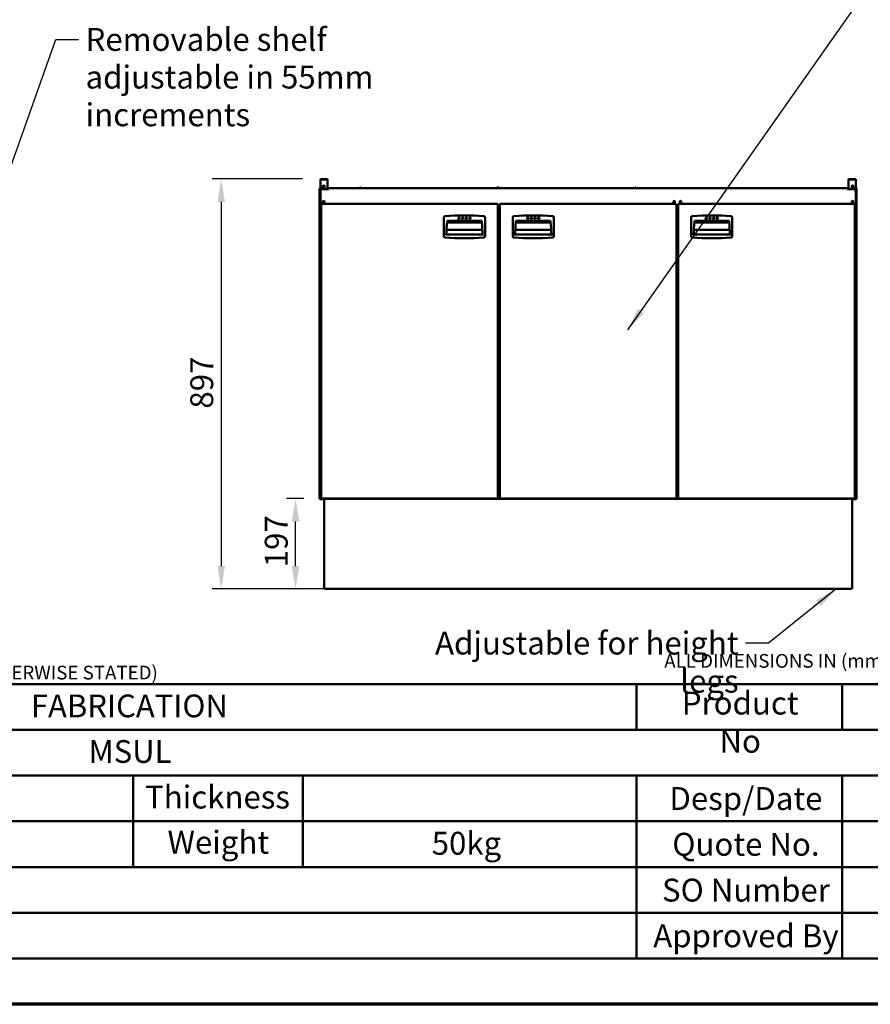
# Model space of a CAD drawing. Units: millimetres. Extents: x 65 to 5840, y 100 to 4100.
# Drawn here: x 1452 to 3311, y 100 to 2252 of the extents above; entities that cross this region are included whole.
import ezdxf
from ezdxf.enums import TextEntityAlignment as Align

# ---------------------------------------------------------------- set-up
doc = ezdxf.new("R2010")
doc.units = ezdxf.units.MM
doc.header["$LTSCALE"] = 20
for name, color, linetype, lineweight in [('Border (ISO)', 7, 'Continuous', 70), ('Dimension (ISO)', 7, 'Continuous', 25), ('Symbol (ISO)', 7, 'Continuous', 25), ('Title (ISO)', 7, 'Continuous', 50), ('Visible (ISO)', 7, 'Continuous', 50)]:
    doc.layers.add(name, color=color, linetype=linetype, lineweight=lineweight)
doc.styles.add('Note Text (ISO)', font='tahoma.ttf')
doc.styles.add('Text Style101', font='tahomabd.ttf')
doc.styles.add('Text Style102', font='tahomabd.ttf')
doc.styles.add('Text Style49', font='tahoma.ttf')
doc.dimstyles.new('Default (ISO)', dxfattribs={"dimscale": 20, "dimtxt": 2.5, "dimasz": 2.5, "dimexe": 1, "dimexo": 2, "dimgap": 0.762, "dimtad": 1, "dimtoh": 1, "dimdec": 1, "dimrnd": 1e-08, "dimzin": 0, "dimdsep": 46, "dimtxsty": 'Note Text (ISO)', "dimcen": 0.09, "dimdle": 10, "dimclrd": 256, "dimclre": 256, "dimclrt": 256, "dimadec": 1, "dimazin": 0, "dimtfac": 1.40208, "dimtmove": 0, "dimatfit": 3, "dimfxl": 1, "dimtolj": 1, "dimtzin": 0, "dimlwd": -1, "dimlwe": -1, "dimarcsym": 0})
doc.dimstyles.new('Default - Method 1b (ISO)$7', dxfattribs={"dimscale": 20, "dimtxt": 2.5, "dimasz": 2.5, "dimexe": 3.175, "dimexo": 0, "dimgap": 0.762, "dimtad": 1, "dimtoh": 1, "dimrnd": 1e-08, "dimtxsty": 'Note Text (ISO)', "dimcen": 0.09, "dimdle": 10, "dimclrd": 256, "dimclre": 256, "dimclrt": 256, "dimazin": 2, "dimtfac": 1.4, "dimtmove": 0, "dimatfit": 3, "dimfxl": 1, "dimtolj": 1, "dimlwd": -1, "dimlwe": -1, "dimarcsym": 0})

# ---------------------------------------------------------------- blocks, each defined once
blk = doc.blocks.new('Borders Default Border')
at = {"layer": 'Border (ISO)', "flags": 128}
blk.add_lwpolyline([(5, 5), (5, 205), (292, 205), (292, 5), (5, 5)], dxfattribs=at)
blk = doc.blocks.new('Title Blocks Moffat2018')
at = {"layer": 'Title (ISO)'}
for p, q in [((113.3, 117.13), (318.3, 117.13)), ((248.3, 117.13), (248.3, 112.13)), ((270.78, 112.13), (270.78, 117.13)), ((113.3, 112.13), (258.3, 112.13)), ((248.3, 112.13), (318.3, 112.13)), ((117.05, 107.13), (248.3, 107.13)), ((193.3, 107.13), (193.3, 97.13)), ((211.84, 97.13), (211.84, 107.13)), ((248.3, 107.13), (318.3, 107.13)), ((248.3, 107.13), (248.3, 87.13)), ((270.78, 87.13), (270.78, 107.13)), ((113.3, 102.13), (318.3, 102.13)), ((113.3, 97.13), (258.3, 97.13)), ((248.3, 97.13), (318.3, 97.13)), ((113.3, 92.13), (258.3, 92.13)), ((248.3, 92.13), (318.3, 92.13)), ((113.3, 87.13), (318.3, 87.13)), ((113.3, 82.13), (318.3, 82.13))]:
    blk.add_line(p, q, dxfattribs=at)
at = {"layer": 'Title (ISO)', "style": 'Note Text (ISO)'}
blk.add_text('SO Number', height=2.5, rotation=359.9974, dxfattribs=at).set_placement((260.25, 95.86), align=Align.TOP_CENTER)
blk.add_text('Approved By', height=2.5, dxfattribs=at).set_placement((260.25, 90.87), align=Align.TOP_CENTER)
for s, insert, char_height, width, attachment_point in [('\\fTahoma|b0|i0;\\H1.5000;ALL DIMENSIONS IN (mm), TOLERANCE = LINEAR ± 0.5mm, ANGULAR ± 0.5mm (OR AS STATED). ALL SHARP EDGES TO BE REMOVED FROM SHEET METAL PARTS.', (324.06, 118.41), 1.5, 152.5749, 5), ('\\fTahoma|b0|i0;\\H1.5000;ALL SHEET METAL DIMENSIONS ARE I/S (INSIDE SIZES) (UNLESS OTHERWISE STATED)', (155.41, 119.13), 1.5, 200, 2), ('\\fTahoma|b0|i0;Thickness', (202.51, 106.03), 2.5, 31.6617, 2), ('\\fTahoma|b0|i0;Weight', (202.6, 101.09), 2.5, 31.6617, 2), ('\\fTahoma|b0|i0;50kg', (229.71, 100.98), 2.5, 20.0252, 2)]:
    blk.add_mtext(s, dxfattribs=dict(at, insert=insert, char_height=char_height, width=width, attachment_point=attachment_point))
at = {"layer": 'Title (ISO)', "char_height": 2.5, "width": 18, "attachment_point": 2, "rotation": 0, "style": 'Note Text (ISO)'}
for s, insert in [('\\fTahoma|b0|i0;Product No', (259.62, 116.3)), ('\\fTahoma|b0|i0;Desp/Date', (260.25, 105.87)), ('\\fTahoma|b0|i0;Quote No.', (260.25, 100.87))]:
    blk.add_mtext(s, dxfattribs=dict(at, insert=insert))
at = {"layer": 'Title (ISO)', "style": 'Text Style49'}
for tag, p in [('Product_No', (287.62, 116.3)), ('SMStyle', (165.89, 106.04)), ('Thickness', (230.11, 106.04)), ('Legacy', (165.89, 101.04)), ('Quote', (288.25, 100.87))]:
    blk.add_attdef(tag, text='', height=2.49, dxfattribs=at).set_placement(p, align=Align.TOP_CENTER)
at = {"layer": 'Title (ISO)'}
for tag, p, height, style in [('PROJECT_001', (182.12, 113.5), 2.49, 'Text Style49'), ('TITLE_001', (188.41, 108.52), 2.49, 'Text Style49'), ('REVISION_NUMBER_001', (388.82, 89.63), 5, 'Text Style102'), ('CREATION_DATE_001', (350.53, 88.61), 2.49, 'Text Style49'), ('Sheet_Size_001', (393.06, 83.39), 2.5, 'Text Style101')]:
    blk.add_attdef(tag, p, '', height=height, dxfattribs=dict(at, style=style))
at = {"layer": 'Title (ISO)', "style": 'Text Style49'}
for tag, p, rotation in [('SO_001', (285.13, 93.33), 359.9934), ('Initial_View_Scale_001', (344.21, 83.39), 0.0058)]:
    blk.add_attdef(tag, p, '', height=2.49, rotation=rotation, dxfattribs=at)
blk = doc.blocks.new('*D8')
at = {"layer": 'Defpoints', "color": 0, "transparency": 16777216}
for p in [(2110, 1903.6), (1892.2, 1007.7), (2160.2, 1007.7)]:
    blk.add_point(p, dxfattribs=at)
at = {"layer": 'Dimension (ISO)', "transparency": 16777216}
for p, q in [((2070, 1903.6), (1872.2, 1903.6)), ((1892.2, 1853.6), (1892.2, 1057.7)), ((2120.2, 1007.7), (1872.2, 1007.7))]:
    blk.add_line(p, q, dxfattribs=at)
for points in [[(1883.9, 1853.6), (1900.5, 1853.6), (1892.2, 1903.6)], [(1883.9, 1057.7), (1900.5, 1057.7), (1892.2, 1007.7)]]:
    blk.add_solid(points, dxfattribs=at)
at = {"layer": 'Dimension (ISO)', "transparency": 16777216, "insert": (1824.7, 1401.8), "char_height": 50, "attachment_point": 1, "rotation": 90, "style": 'Note Text (ISO)'}
blk.add_mtext('\\A1;897', dxfattribs=at)
blk = doc.blocks.new('*D9')
at = {"layer": 'Defpoints', "color": 0, "transparency": 16777216}
for p in [(2054.7, 1205.1), (2112.7, 1205.1), (2151.7, 1007.7)]:
    blk.add_point(p, dxfattribs=at)
at = {"layer": 'Dimension (ISO)', "transparency": 16777216}
for p, q in [((2072.7, 1205.1), (2034.7, 1205.1)), ((2054.7, 1057.7), (2054.7, 1155.1)), ((2111.7, 1007.7), (2034.7, 1007.7))]:
    blk.add_line(p, q, dxfattribs=at)
for points in [[(2046.4, 1155.1), (2063, 1155.1), (2054.7, 1205.1)], [(2046.4, 1057.7), (2063, 1057.7), (2054.7, 1007.7)]]:
    blk.add_solid(points, dxfattribs=at)
at = {"layer": 'Dimension (ISO)', "transparency": 16777216, "insert": (1987.5, 1055.1), "char_height": 50, "attachment_point": 1, "rotation": 90, "style": 'Note Text (ISO)'}
blk.add_mtext('\\A1;197', dxfattribs=at)

msp = doc.modelspace()

# ---------------------------------------------------------------- linework, layer by layer
at = {"layer": 'Visible (ISO)'}
for p, q in [((2108.98, 1902.73), (2108.98, 1902.87)), ((2109.98, 1902.87), (2108.98, 1902.87)), ((2108.98, 1882.67), (2108.98, 1902.73)), ((2110.68, 1902.73), (2108.98, 1902.73)), ((2122.98, 1903.57), (2109.98, 1903.57)), ((2109.98, 1903.57), (2109.98, 1902.87)), ((2109.98, 1902.87), (2122.98, 1902.87)), ((2122.98, 1902.73), (2110.68, 1902.73)), ((2122.98, 1902.87), (2122.98, 1903.57)), ((2124.68, 1901.87), (2124.68, 1881.57)), ((3263.28, 1881.57), (3263.28, 1901.87)), ((3264.98, 1903.57), (3264.98, 1902.87)), ((3277.98, 1903.57), (3264.98, 1903.57)), ((3264.98, 1902.87), (3277.98, 1902.87)), ((3264.98, 1902.73), (3277.28, 1902.73)), ((3278.98, 1902.73), (3277.28, 1902.73)), ((3277.98, 1902.87), (3277.98, 1903.57)), ((3278.98, 1902.87), (3277.98, 1902.87)), ((3278.98, 1902.87), (3278.98, 1902.73)), ((3278.98, 1902.73), (3278.98, 1882.67)), ((2108.98, 1882.67), (2107.28, 1882.67)), ((2107.28, 1205.87), (2107.28, 1882.67)), ((2108.98, 1882.67), (2117.98, 1882.67)), ((2108.98, 1843.77), (2108.98, 1876.57)), ((2113.98, 1881.57), (2126.98, 1881.57)), ((2114.33, 1885.22), (2114.33, 1887.92)), ((2115.33, 1885.22), (2115.33, 1887.92)), ((2117.33, 1887.92), (2117.33, 1885.22)), ((2117.63, 1887.92), (2117.63, 1885.22)), ((2126.98, 1881.57), (2126.98, 1883.77)), ((2126.98, 1883.77), (3260.98, 1883.77)), ((2195.18, 1884.77), (2196.38, 1884.77)), ((2195.18, 1883.77), (2195.18, 1884.77)), ((2196.38, 1883.77), (2196.38, 1884.77)), ((2494.68, 1883.77), (2494.68, 1884.77)), ((2494.68, 1884.77), (2498.68, 1884.77)), ((2498.68, 1883.77), (2498.68, 1884.77)), ((2796.98, 1884.77), (2796.98, 1883.77)), ((2796.98, 1884.77), (2798.18, 1884.77)), ((2798.18, 1883.77), (2798.18, 1884.77)), ((3260.98, 1883.77), (3260.98, 1881.57)), ((3260.98, 1881.57), (3273.98, 1881.57)), ((3261.9, 1883.57), (3261.98, 1883.57)), ((3261.98, 1883.53), (3261.98, 1883.57)), ((3263.28, 1882.87), (3262.76, 1882.87)), ((3269.98, 1882.67), (3278.98, 1882.67)), ((3270.33, 1885.22), (3270.33, 1887.92)), ((3270.63, 1885.22), (3270.63, 1887.92)), ((3272.63, 1887.92), (3272.63, 1885.22)), ((3273.63, 1887.92), (3273.63, 1885.22)), ((3280.68, 1882.67), (3278.98, 1882.67)), ((3278.98, 1876.57), (3278.98, 1843.77)), ((3280.68, 1882.67), (3280.68, 1205.87)), ((2114.53, 1851.22), (2114.53, 1853.92)), ((2117.83, 1853.92), (2117.83, 1851.22)), ((2880.33, 1851.22), (2880.33, 1853.92)), ((2883.63, 1853.92), (2883.63, 1851.22)), ((2894.33, 1851.22), (2894.33, 1853.92)), ((2897.63, 1853.92), (2897.63, 1851.22)), ((3270.13, 1851.22), (3270.13, 1853.92)), ((3273.43, 1853.92), (3273.43, 1851.22)), ((2110.98, 1847.37), (2112.68, 1847.37)), ((2110.98, 1206.77), (2110.98, 1847.37)), ((2112.68, 1849.07), (2495.28, 1849.07)), ((2112.68, 1849.07), (2112.68, 1847.37)), ((2495.28, 1849.07), (2495.28, 1847.37)), ((2496.98, 1847.37), (2495.28, 1847.37)), ((2496.98, 1206.77), (2496.98, 1847.37)), ((2500.98, 1837.57), (2496.98, 1837.57)), ((2500.98, 1847.37), (2502.68, 1847.37)), ((2500.98, 1847.37), (2500.98, 1206.77)), ((2502.68, 1849.07), (2502.68, 1847.37)), ((2885.28, 1849.07), (2502.68, 1849.07)), ((2885.28, 1849.07), (2885.28, 1847.37)), ((2886.98, 1847.37), (2885.28, 1847.37)), ((2886.98, 1847.37), (2886.98, 1206.77)), ((2886.98, 1839.77), (2890.98, 1839.77)), ((2888.98, 1839.77), (2888.98, 1236.41)), ((2888.98, 1236.41), (2888.98, 1839.77)), ((2890.98, 1847.37), (2892.68, 1847.37)), ((2890.98, 1847.37), (2890.98, 1206.77)), ((2892.68, 1849.07), (2892.68, 1847.37)), ((3275.28, 1849.07), (2892.68, 1849.07)), ((3275.28, 1849.07), (3275.28, 1847.37)), ((3276.98, 1847.37), (3275.28, 1847.37)), ((3276.98, 1847.37), (3276.98, 1206.77)), ((2378.73, 1819.46), (2378.73, 1778.69)), ((2384.73, 1809.97), (2462.73, 1809.97)), ((2385.62, 1808.56), (2461.85, 1808.56)), ((2385.73, 1812.07), (2461.73, 1812.07)), ((2385.73, 1810.07), (2385.73, 1812.07)), ((2461.73, 1810.07), (2385.73, 1810.07)), ((2461.73, 1812.07), (2461.73, 1810.07)), ((2468.73, 1778.69), (2468.73, 1819.46)), ((2529.23, 1819.46), (2529.23, 1778.69)), ((2535.23, 1809.97), (2613.23, 1809.97)), ((2536.12, 1808.56), (2612.35, 1808.56)), ((2536.23, 1812.07), (2612.23, 1812.07)), ((2536.23, 1810.07), (2536.23, 1812.07)), ((2612.23, 1810.07), (2536.23, 1810.07)), ((2612.23, 1812.07), (2612.23, 1810.07)), ((2619.23, 1778.69), (2619.23, 1819.46)), ((2919.23, 1819.46), (2919.23, 1778.69)), ((2925.23, 1809.97), (3003.23, 1809.97)), ((2926.12, 1808.56), (3002.35, 1808.56)), ((2926.23, 1812.07), (3002.23, 1812.07)), ((2926.23, 1810.07), (2926.23, 1812.07)), ((3002.23, 1810.07), (2926.23, 1810.07)), ((3002.23, 1812.07), (3002.23, 1810.07)), ((3009.23, 1778.69), (3009.23, 1819.46)), ((2384.59, 1792.18), (2462.87, 1792.18)), ((2535.09, 1792.18), (2613.37, 1792.18)), ((2925.09, 1792.18), (3003.37, 1792.18)), ((2463.23, 1781.97), (2384.23, 1781.97)), ((2613.73, 1781.97), (2534.73, 1781.97)), ((3003.73, 1781.97), (2924.73, 1781.97)), ((2496.98, 1583.57), (2500.98, 1583.57)), ((2496.98, 1436.27), (2500.98, 1436.27)), ((2496.98, 1235.57), (2500.98, 1235.57)), ((2886.98, 1236.41), (2887.28, 1236.41)), ((2887.98, 1236.27), (2886.98, 1236.27)), ((2886.98, 1235.57), (2887.98, 1235.57)), ((2887.28, 1236.41), (2888.98, 1236.41)), ((2887.98, 1235.57), (2887.98, 1236.27)), ((2887.98, 1235.57), (2889.98, 1235.57)), ((2888.98, 1236.41), (2890.68, 1236.41)), ((2890.98, 1236.27), (2889.98, 1236.27)), ((2889.98, 1236.27), (2889.98, 1235.57)), ((2889.98, 1235.57), (2890.98, 1235.57)), ((2890.98, 1236.41), (2890.68, 1236.41)), ((2117.98, 1205.01), (2108.98, 1205.01)), ((2108.98, 1205.01), (2108.98, 1204.87)), ((2110.98, 1206.77), (2112.68, 1206.77)), ((2112.68, 1205.07), (2112.68, 1206.77)), ((2112.68, 1205.07), (2495.28, 1205.07)), ((2496.98, 1206.77), (2495.28, 1206.77)), ((2495.28, 1205.07), (2495.28, 1206.77)), ((2500.98, 1206.77), (2502.68, 1206.77)), ((2502.68, 1205.07), (2502.68, 1206.77)), ((2885.28, 1205.07), (2502.68, 1205.07)), ((2886.98, 1206.77), (2885.28, 1206.77)), ((2885.28, 1205.07), (2885.28, 1206.77)), ((2890.98, 1206.77), (2892.68, 1206.77)), ((2892.68, 1205.07), (2892.68, 1206.77)), ((3275.28, 1205.07), (2892.68, 1205.07)), ((3278.98, 1205.01), (3269.98, 1205.01)), ((3276.98, 1206.77), (3275.28, 1206.77)), ((3275.28, 1205.07), (3275.28, 1206.77)), ((3278.98, 1205.01), (3278.98, 1204.87)), ((2108.98, 1204.87), (2108.98, 1204.17)), ((2108.98, 1204.87), (2114.98, 1204.87)), ((2114.98, 1204.17), (2108.98, 1204.17)), ((2114.98, 1204.87), (2114.98, 1204.17)), ((2114.98, 1204.87), (3272.98, 1204.87)), ((2117.18, 1008.81), (2117.18, 1204.87)), ((3271.18, 1204.87), (3271.18, 1008.81)), ((3272.98, 1204.17), (3272.98, 1204.87)), ((3272.98, 1204.87), (3278.98, 1204.87)), ((3278.98, 1204.17), (3272.98, 1204.17)), ((3278.98, 1204.87), (3278.98, 1204.17)), ((2118.18, 1008.81), (2117.18, 1008.81)), ((2118.18, 1008.81), (2118.62, 1008.81)), ((2118.32, 1007.67), (2118.32, 1008.67)), ((3270.04, 1007.67), (2118.32, 1007.67)), ((3270.18, 1008.81), (3269.75, 1008.81)), ((3270.04, 1008.67), (3270.04, 1007.67)), ((3270.18, 1008.81), (3271.18, 1008.81))]:
    msp.add_line(p, q, dxfattribs=at)
for centre in [(2411.73, 1817.69), (2419.73, 1817.69), (2427.73, 1817.69), (2435.73, 1817.69), (2562.23, 1817.69), (2570.23, 1817.69), (2578.23, 1817.69), (2586.23, 1817.69), (2952.23, 1817.69), (2960.23, 1817.69), (2968.23, 1817.69), (2976.23, 1817.69)]:
    msp.add_circle(centre, 1.75, dxfattribs=at)
for centre, radius, start, end in [((2108.98, 1881.67), 1.7, 90, 143.96812), ((2113.98, 1876.57), 5, 90, 180), ((2115.98, 1887.92), 1.65, 0, 180), ((2115.98, 1885.22), 1.65, 180, 0), ((2116.98, 1887.92), 1.65, 107.6397, 180), ((2116.98, 1885.22), 1.65, 180, 252.3603), ((2115.68, 1887.92), 1.65, 0, 66.80016), ((2115.68, 1885.22), 1.65, 293.19984, 0), ((2117.98, 1877.67), 5, 51.26058, 90), ((2126.98, 1881.57), 2.2, 90, 180), ((2126.98, 1881.57), 1, 90, 180), ((3260.98, 1881.57), 2.2, 0, 90), ((3260.98, 1881.57), 1, 0, 90), ((3269.98, 1877.67), 5, 90, 128.73942), ((3271.98, 1887.92), 1.65, 0, 180), ((3271.98, 1885.22), 1.65, 180, 0), ((3272.28, 1887.92), 1.65, 113.19984, 180), ((3272.28, 1885.22), 1.65, 180, 246.80016), ((3270.98, 1887.92), 1.65, 0, 72.3603), ((3270.98, 1885.22), 1.65, 287.6397, 0), ((3273.98, 1876.57), 5, 0, 90), ((3278.98, 1881.67), 1.7, 36.03188, 90), ((2116.18, 1853.92), 1.65, 0, 180), ((2115.98, 1853.37), 1.65, 208.50351, 149.8018), ((2116.18, 1851.22), 1.65, 180, 0), ((2881.98, 1853.92), 1.65, 0, 180), ((2881.98, 1852.22), 1.65, 180, 0), ((2881.98, 1851.22), 1.65, 180, 0), ((2895.98, 1853.92), 1.65, 0, 180), ((2895.98, 1852.22), 1.65, 180, 0), ((2895.98, 1851.22), 1.65, 180, 0), ((3271.78, 1853.92), 1.65, 0, 180), ((3271.78, 1851.22), 1.65, 180, 0), ((3271.98, 1853.37), 1.65, 30.1982, 331.49649), ((2113.98, 1843.77), 5, 180, 233.1301), ((2112.68, 1847.37), 1.7, 90, 180), ((2112.68, 1847.37), 1, 90, 180), ((2495.28, 1847.37), 1.7, 0, 90), ((2495.28, 1847.37), 1, 0, 90), ((2502.68, 1847.37), 1.7, 90, 180), ((2502.68, 1847.37), 1, 90, 180), ((2885.28, 1847.37), 1.7, 0, 90), ((2885.28, 1847.37), 1, 0, 90), ((2892.68, 1847.37), 1.7, 90, 180), ((2892.68, 1847.37), 1, 90, 180), ((3275.28, 1847.37), 1.7, 0, 90), ((3275.28, 1847.37), 1, 0, 90), ((3273.98, 1843.77), 5, 306.8699, 0), ((2381.73, 1819.46), 3, 94.40364, 180), ((2423.73, 1274.07), 550, 85.59636, 94.40364), ((2869.08, 1770.04), 485, 175.27701, 178.59002), ((1978.38, 1770.04), 485, 1.40998, 4.72299), ((2465.73, 1819.46), 3, 0, 85.59636), ((2532.23, 1819.46), 3, 94.40364, 180), ((2574.23, 1274.07), 550, 85.59636, 94.40364), ((3019.58, 1770.04), 485, 175.27701, 178.59002), ((2128.88, 1770.04), 485, 1.40998, 4.72299), ((2616.23, 1819.46), 3, 0, 85.59636), ((2922.23, 1819.46), 3, 94.40364, 180), ((2964.23, 1274.07), 550, 85.59636, 94.40364), ((3409.58, 1770.04), 485, 175.27701, 178.59002), ((2518.88, 1770.04), 485, 1.40998, 4.72299), ((3006.23, 1819.46), 3, 0, 85.59636), ((2381.73, 1778.69), 3, 180, 265.59636), ((2423.73, 2324.07), 550, 265.59636, 274.40364), ((2465.73, 1778.69), 3, 274.40364, 0), ((2532.23, 1778.69), 3, 180, 265.59636), ((2574.23, 2324.07), 550, 265.59636, 274.40364), ((2616.23, 1778.69), 3, 274.40364, 0), ((2922.23, 1778.69), 3, 180, 265.59636), ((2964.23, 2324.07), 550, 265.59636, 274.40364), ((3006.23, 1778.69), 3, 274.40364, 0), ((2112.68, 1206.77), 1.7, 180, 270), ((2112.68, 1206.77), 1, 180, 270), ((2117.98, 1210.01), 5, 270, 278.77904), ((2495.28, 1206.77), 1, 270, 0), ((2495.28, 1206.77), 1.7, 270, 0), ((2502.68, 1206.77), 1.7, 180, 270), ((2502.68, 1206.77), 1, 180, 270), ((2885.28, 1206.77), 1, 270, 0), ((2885.28, 1206.77), 1.7, 270, 0), ((2892.68, 1206.77), 1.7, 180, 270), ((2892.68, 1206.77), 1, 180, 270), ((3269.98, 1210.01), 5, 261.22096, 270), ((3275.28, 1206.77), 1, 270, 0), ((3275.28, 1206.77), 1.7, 270, 0)]:
    msp.add_arc(centre, radius, start, end, dxfattribs=at)
for points in [[(2122.98, 1903.57), (2123.26, 1903.57), (2123.54, 1903.5), (2123.79, 1903.37)], [(3264.98, 1902.73), (3264.7, 1902.64), (3264.42, 1902.55), (3264.17, 1902.46)], [(2126.12, 1881.57), (2126.19, 1881.82), (2126.25, 1882.07), (2126.31, 1882.31)], [(3261.84, 1881.57), (3261.78, 1881.82), (3261.71, 1882.08), (3261.65, 1882.31)], [(3278.98, 1205.01), (3279.26, 1205.1), (3279.54, 1205.19), (3279.79, 1205.28)], [(2108.98, 1204.17), (2108.7, 1204.17), (2108.42, 1204.24), (2108.17, 1204.38)], [(3278.98, 1204.17), (3279.26, 1204.17), (3279.54, 1204.24), (3279.79, 1204.38)], [(2117.18, 1008.81), (2117.18, 1008.88), (2117.23, 1008.96), (2117.33, 1009.03)], [(2118.32, 1007.67), (2118.39, 1007.67), (2118.47, 1007.72), (2118.54, 1007.82)], [(3270.04, 1007.67), (3269.97, 1007.67), (3269.9, 1007.72), (3269.83, 1007.82)]]:
    msp.add_open_spline(points, degree=3, dxfattribs=at)
for points, knots in [([(2123.78, 1902.45), (2123.64, 1902.65), (2123.43, 1902.79), (2123.2, 1902.85), (2123.13, 1902.86), (2123.05, 1902.87), (2122.98, 1902.87)], [0.39967599, 0.39967599, 0.39967599, 0.39967599, 0.85989223, 0.85989223, 0.85989223, 1, 1, 1, 1]), ([(2122.98, 1902.73), (2123.65, 1902.51), (2124.3, 1902.3), (2124.56, 1902.08), (2124.64, 1902.01), (2124.68, 1901.94), (2124.68, 1901.87)], [-1, -1, -1, -1, -0.2469362, -0.2469362, -0.2469362, 0, 0, 0, 0]), ([(2123.79, 1903.37), (2124.13, 1903.18), (2124.41, 1902.87), (2124.56, 1902.51), (2124.64, 1902.31), (2124.68, 1902.09), (2124.68, 1901.87)], [-0.68412303, -0.68412303, -0.68412303, -0.68412303, -0.24693616, -0.24693616, -0.24693616, 0, 0, 0, 0]), ([(3264.98, 1903.57), (3264.31, 1903.57), (3263.66, 1903.13), (3263.41, 1902.51), (3263.32, 1902.31), (3263.28, 1902.09), (3263.28, 1901.87)], [-1, -1, -1, -1, -0.2469362, -0.2469362, -0.2469362, 0, 0, 0, 0]), ([(3264.17, 1902.46), (3263.83, 1902.33), (3263.55, 1902.21), (3263.41, 1902.08), (3263.32, 1902.01), (3263.28, 1901.94), (3263.28, 1901.87)], [-0.68412303, -0.68412303, -0.68412303, -0.68412303, -0.24693616, -0.24693616, -0.24693616, 0, 0, 0, 0]), ([(3264.18, 1902.45), (3264.32, 1902.65), (3264.53, 1902.79), (3264.76, 1902.85), (3264.83, 1902.86), (3264.91, 1902.87), (3264.98, 1902.87)], [0.39967599, 0.39967599, 0.39967599, 0.39967599, 0.85989223, 0.85989223, 0.85989223, 1, 1, 1, 1]), ([(2126.98, 1882.57), (2126.74, 1882.57), (2126.49, 1882.23), (2126.24, 1881.79), (2126.2, 1881.72), (2126.16, 1881.64), (2126.12, 1881.57)], [0, 0, 0, 0, 0.8598922, 0.8598922, 0.8598922, 1, 1, 1, 1]), ([(3260.98, 1882.57), (3261.23, 1882.57), (3261.47, 1882.23), (3261.72, 1881.79), (3261.76, 1881.72), (3261.8, 1881.64), (3261.84, 1881.57)], [0, 0, 0, 0, 0.8598922, 0.8598922, 0.8598922, 1, 1, 1, 1]), ([(2383.21, 1780.97), (2383.21, 1780.97), (2383.21, 1780.97), (2383.32, 1781.08), (2383.43, 1781.19), (2383.64, 1781.39), (2383.74, 1781.49), (2383.92, 1781.67), (2384, 1781.75), (2384.12, 1781.87), (2384.17, 1781.91), (2384.22, 1781.96), (2384.23, 1781.97), (2384.23, 1781.97), (2384.23, 1781.97), (2384.23, 1781.97)], [-0.45459701, -0.45459701, -0.45459701, -0.45459701, -0.45381694, -0.45381694, -0.39761266, -0.39761266, -0.34415879, -0.34415879, -0.29131308, -0.29131308, -0.25198254, -0.25198254, -0.21766017, -0.21766017, -0.21764111, -0.21764111, -0.21764111, -0.21764111]), ([(2463.23, 1781.97), (2463.23, 1781.97), (2463.24, 1781.96), (2463.3, 1781.91), (2463.34, 1781.87), (2463.46, 1781.75), (2463.54, 1781.67), (2463.72, 1781.49), (2463.82, 1781.39), (2464.03, 1781.19), (2464.14, 1781.08), (2464.25, 1780.97), (2464.25, 1780.97), (2464.26, 1780.97)], [-0.19261601, -0.19261601, -0.19261601, -0.19261601, -0.16462451, -0.16462451, -0.13255211, -0.13255211, -0.0894615, -0.0894615, -0.04585339, -0.04585339, 0, 0, 0.0006362, 0.0006362, 0.0006362, 0.0006362]), ([(2533.71, 1780.97), (2533.71, 1780.97), (2533.71, 1780.97), (2533.82, 1781.08), (2533.93, 1781.19), (2534.14, 1781.39), (2534.24, 1781.49), (2534.42, 1781.67), (2534.5, 1781.75), (2534.62, 1781.87), (2534.67, 1781.91), (2534.72, 1781.96), (2534.73, 1781.97), (2534.73, 1781.97), (2534.73, 1781.97), (2534.73, 1781.97)], [-0.45459701, -0.45459701, -0.45459701, -0.45459701, -0.45381694, -0.45381694, -0.39761266, -0.39761266, -0.34415879, -0.34415879, -0.29131308, -0.29131308, -0.25198254, -0.25198254, -0.21766017, -0.21766017, -0.21764111, -0.21764111, -0.21764111, -0.21764111]), ([(2613.73, 1781.97), (2613.73, 1781.97), (2613.74, 1781.96), (2613.8, 1781.91), (2613.84, 1781.87), (2613.96, 1781.75), (2614.04, 1781.67), (2614.22, 1781.49), (2614.32, 1781.39), (2614.53, 1781.19), (2614.64, 1781.08), (2614.75, 1780.97), (2614.75, 1780.97), (2614.76, 1780.97)], [-0.19261601, -0.19261601, -0.19261601, -0.19261601, -0.16462451, -0.16462451, -0.13255211, -0.13255211, -0.0894615, -0.0894615, -0.04585339, -0.04585339, 0, 0, 0.0006362, 0.0006362, 0.0006362, 0.0006362]), ([(2923.71, 1780.97), (2923.71, 1780.97), (2923.71, 1780.97), (2923.82, 1781.08), (2923.93, 1781.19), (2924.14, 1781.39), (2924.24, 1781.49), (2924.42, 1781.67), (2924.5, 1781.75), (2924.62, 1781.87), (2924.67, 1781.91), (2924.72, 1781.96), (2924.73, 1781.97), (2924.73, 1781.97), (2924.73, 1781.97), (2924.73, 1781.97)], [-0.45459701, -0.45459701, -0.45459701, -0.45459701, -0.45381694, -0.45381694, -0.39761266, -0.39761266, -0.34415879, -0.34415879, -0.29131308, -0.29131308, -0.25198254, -0.25198254, -0.21766017, -0.21766017, -0.21764111, -0.21764111, -0.21764111, -0.21764111]), ([(3003.73, 1781.97), (3003.73, 1781.97), (3003.74, 1781.96), (3003.8, 1781.91), (3003.84, 1781.87), (3003.96, 1781.75), (3004.04, 1781.67), (3004.22, 1781.49), (3004.32, 1781.39), (3004.53, 1781.19), (3004.64, 1781.08), (3004.75, 1780.97), (3004.75, 1780.97), (3004.76, 1780.97)], [-0.19261601, -0.19261601, -0.19261601, -0.19261601, -0.16462451, -0.16462451, -0.13255211, -0.13255211, -0.0894615, -0.0894615, -0.04585339, -0.04585339, 0, 0, 0.0006362, 0.0006362, 0.0006362, 0.0006362]), ([(2108.98, 1205.01), (2108.31, 1205.23), (2107.66, 1205.44), (2107.41, 1205.66), (2107.32, 1205.73), (2107.28, 1205.8), (2107.28, 1205.87)], [-1, -1, -1, -1, -0.2469362, -0.2469362, -0.2469362, 0, 0, 0, 0]), ([(2108.17, 1204.38), (2107.83, 1204.56), (2107.55, 1204.87), (2107.41, 1205.23), (2107.32, 1205.43), (2107.28, 1205.65), (2107.28, 1205.87)], [-0.68412303, -0.68412303, -0.68412303, -0.68412303, -0.24693616, -0.24693616, -0.24693616, 0, 0, 0, 0]), ([(2108.18, 1205.29), (2108.32, 1205.09), (2108.53, 1204.95), (2108.76, 1204.9), (2108.83, 1204.88), (2108.91, 1204.87), (2108.98, 1204.87)], [0.39967599, 0.39967599, 0.39967599, 0.39967599, 0.85989223, 0.85989223, 0.85989223, 1, 1, 1, 1]), ([(3279.78, 1205.29), (3279.64, 1205.09), (3279.43, 1204.95), (3279.2, 1204.9), (3279.13, 1204.88), (3279.05, 1204.87), (3278.98, 1204.87)], [0.39967599, 0.39967599, 0.39967599, 0.39967599, 0.85989223, 0.85989223, 0.85989223, 1, 1, 1, 1]), ([(3279.79, 1205.28), (3280.13, 1205.41), (3280.41, 1205.53), (3280.56, 1205.66), (3280.64, 1205.73), (3280.68, 1205.8), (3280.68, 1205.87)], [-0.68412303, -0.68412303, -0.68412303, -0.68412303, -0.24693616, -0.24693616, -0.24693616, 0, 0, 0, 0]), ([(3279.79, 1204.38), (3280.13, 1204.56), (3280.41, 1204.87), (3280.56, 1205.23), (3280.64, 1205.43), (3280.68, 1205.65), (3280.68, 1205.87)], [-0.68412303, -0.68412303, -0.68412303, -0.68412303, -0.24693616, -0.24693616, -0.24693616, 0, 0, 0, 0]), ([(2117.33, 1009.03), (2117.52, 1009.16), (2117.89, 1009.3), (2118.34, 1009.43), (2118.6, 1009.51), (2118.89, 1009.59), (2119.18, 1009.67)], [-0.75013111, -0.75013111, -0.75013111, -0.75013111, -0.27691971, -0.27691971, -0.27691971, 0, 0, 0, 0]), ([(2119.18, 1009.67), (2118.73, 1009.43), (2118.3, 1009.18), (2118.21, 1008.93), (2118.19, 1008.89), (2118.18, 1008.85), (2118.18, 1008.81)], [0, 0, 0, 0, 0.8598922, 0.8598922, 0.8598922, 1, 1, 1, 1]), ([(2119.18, 1009.67), (2118.94, 1009.22), (2118.69, 1008.79), (2118.44, 1008.7), (2118.4, 1008.68), (2118.36, 1008.67), (2118.32, 1008.67)], [0, 0, 0, 0, 0.8598922, 0.8598922, 0.8598922, 1, 1, 1, 1]), ([(2118.54, 1007.82), (2118.67, 1008.01), (2118.81, 1008.38), (2118.94, 1008.83), (2119.02, 1009.09), (2119.1, 1009.38), (2119.18, 1009.67)], [-0.75013111, -0.75013111, -0.75013111, -0.75013111, -0.27691971, -0.27691971, -0.27691971, 0, 0, 0, 0]), ([(3269.18, 1009.67), (3269.63, 1009.43), (3270.06, 1009.18), (3270.16, 1008.93), (3270.17, 1008.89), (3270.18, 1008.85), (3270.18, 1008.81)], [0, 0, 0, 0, 0.8598922, 0.8598922, 0.8598922, 1, 1, 1, 1]), ([(3269.83, 1007.82), (3269.69, 1008.01), (3269.55, 1008.38), (3269.42, 1008.83), (3269.34, 1009.09), (3269.26, 1009.38), (3269.18, 1009.67)], [-0.75013111, -0.75013111, -0.75013111, -0.75013111, -0.27691971, -0.27691971, -0.27691971, 0, 0, 0, 0]), ([(3271.18, 1008.81), (3271.18, 1009.02), (3270.71, 1009.23), (3270.02, 1009.43), (3269.76, 1009.51), (3269.47, 1009.59), (3269.18, 1009.67)], [-1, -1, -1, -1, -0.27691971, -0.27691971, -0.27691971, 0, 0, 0, 0]), ([(3269.18, 1009.67), (3269.43, 1009.22), (3269.67, 1008.79), (3269.92, 1008.7), (3269.96, 1008.68), (3270, 1008.67), (3270.04, 1008.67)], [0, 0, 0, 0, 0.8598922, 0.8598922, 0.8598922, 1, 1, 1, 1])]:
    msp.add_open_spline(points, degree=3, knots=knots, dxfattribs=at)

# ---------------------------------------------------------------- block references
at = {"xscale": 20, "yscale": 20, "zscale": 20}
msp.add_blockref('Borders Default Border', (0, 0), dxfattribs=at)
ref = msp.add_blockref('Title Blocks Moffat2018', (-2166.02, -1542.68), dxfattribs=dict(xscale=20, yscale=20, zscale=20))
ref.add_attrib('PROJECT_001', 'FABRICATION', (1476.3, 727.25), dxfattribs={"layer": 'Title (ISO)', "height": 49.7101, "style": 'Text Style49'})
ref.add_attrib('TITLE_001', 'MSUL', (1602.25, 627.64), dxfattribs={"layer": 'Title (ISO)', "height": 49.71, "style": 'Text Style49'})

# ---------------------------------------------------------------- texts
at = {"layer": 'Symbol (ISO)', "insert": (1595.81, 2233.63), "char_height": 50, "width": 953.2009, "attachment_point": 1, "line_spacing_factor": 0.987884, "style": 'Note Text (ISO)'}
msp.add_mtext('\\fTahoma|b0|i0;Removable shelf \\P\\fTahoma|b0|i0;adjustable in 55mm increments\\P', dxfattribs=at)
at = {"layer": 'Symbol (ISO)', "insert": (3022.93, 914.44), "char_height": 50, "width": 775.2431, "attachment_point": 3, "style": 'Note Text (ISO)'}
msp.add_mtext('\\fTahoma|b0|i0;Adjustable for height legs', dxfattribs=at)

# ---------------------------------------------------------------- dimensions: what is measured, and where the dimension line sits
at = {"layer": 'Dimension (ISO)'}
for base, p1, p2, angle, override, picture, middle in [((1892.18, 1007.67), (2109.98, 1903.57), (2160.18, 1007.67), 90, {"dimgap": 0.762, "dimtoh": 0, "dimdec": 0, "dimlfac": 1.001228, "dimtol": 0, "dimlim": 0, "dimtp": 0, "dimtm": 0, "dimtdec": 2, "dimtofl": 0, "dimatfit": 1}, '*D8', (1892.18, 1455.62)), ((2054.69, 1205.07), (2151.68, 1007.67), (2112.68, 1205.07), 270, {"dimgap": 0.762, "dimtoh": 0, "dimdec": 0, "dimtol": 0, "dimlim": 0, "dimtp": 0, "dimtm": 0, "dimtdec": 2, "dimtofl": 0, "dimatfit": 1}, '*D9', (2054.69, 1106.37))]:
    dim = msp.add_linear_dim(base=base, p1=p1, p2=p2, angle=angle, dimstyle='Default (ISO)', override=override, dxfattribs=at)
    dim.commit()
    dim.dimension.update_dxf_attribs({"geometry": picture, "text_midpoint": middle, "dimtype": 160})

# ---------------------------------------------------------------- leaders
at = {"layer": 'Symbol (ISO)', "annotation_type": 0, "has_hookline": 1}
for points, hookline_direction, text_width in [([(2780.76, 1574.2), (3283.13, 2286.76), (3333.13, 2286.76)], 0, 708.06), ([(1304.27, 1570.34), (1530.57, 2208.63), (1580.57, 2208.63)], 0, 950.2), ([(3236.28, 1007.67), (3088.17, 889.44), (3038.17, 889.44)], 1, 774.11)]:
    msp.add_leader(points, dimstyle='Default - Method 1b (ISO)$7', override={"dimtad": 0}, dxfattribs=dict(at, hookline_direction=hookline_direction, text_width=text_width))

doc.saveas('drawing.dxf')
